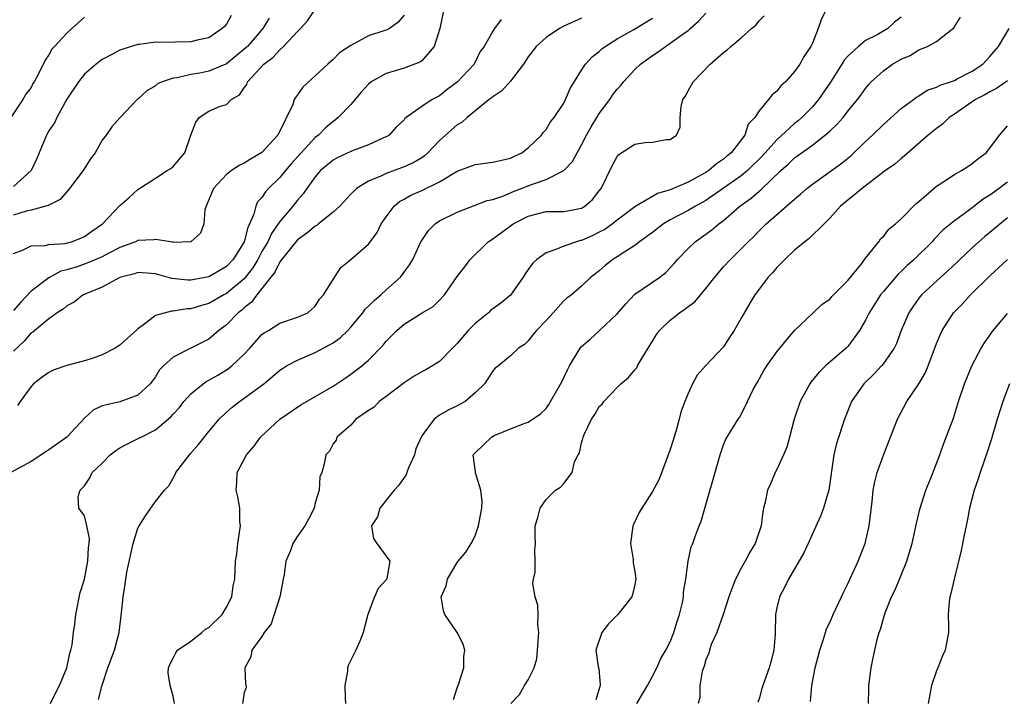
# Model space of a CAD drawing. Units: inches. Extents: x 2586000 to 2589000, y 1485000 to 1488000.
# Drawn here: x 2586720 to 2586831, y 1485797 to 1485874 of the extents above; entities that cross this region are included whole.
import ezdxf

# ---------------------------------------------------------------- set-up
doc = ezdxf.new("R2010")
doc.units = ezdxf.units.IN
doc.header["$MEASUREMENT"] = 0
doc.layers.add('LD25861485_2ft', color=166, linetype='Continuous')

msp = doc.modelspace()

# ---------------------------------------------------------------- linework, layer by layer
at = {"layer": 'LD25861485_2ft'}
for points, elevation in [([(2586719, 1485847.67), (2586720.03, 1485848.03), (2586721, 1485848.54), (2586722.56, 1485848.56), (2586723, 1485848.69), (2586724.81, 1485848.81), (2586725.55, 1485849), (2586726.6, 1485849.4), (2586727, 1485849.58), (2586727.83, 1485850.17), (2586729.03, 1485851), (2586731, 1485853.08), (2586732.02, 1485853.98), (2586733, 1485854.88), (2586735, 1485856.14), (2586736.32, 1485857), (2586736.74, 1485857.26), (2586737, 1485857.48), (2586738.3, 1485859), (2586739, 1485861), (2586739.53, 1485862.47), (2586739.91, 1485863), (2586741, 1485863.7), (2586742.23, 1485864.23), (2586743, 1485864.45), (2586743.52, 1485865), (2586744.48, 1485865.52), (2586745, 1485866.32), (2586745.29, 1485866.71), (2586745.38, 1485867), (2586747.22, 1485869), (2586748.24, 1485869.76), (2586749, 1485870.62), (2586749.43, 1485871), (2586751, 1485872.67), (2586751.33, 1485873), (2586752.11, 1485873.89), (2586752.88, 1485875)], 11932), ([(2586767.43, 1485875), (2586767.04, 1485873), (2586766.41, 1485871), (2586765, 1485869.35), (2586764.8, 1485869.2), (2586763, 1485868.54), (2586761, 1485867.95), (2586759.31, 1485867), (2586759, 1485866.73), (2586758.17, 1485865.83), (2586757, 1485864.46), (2586755.6, 1485863), (2586755.28, 1485862.72), (2586755, 1485862.54), (2586754.16, 1485861.84), (2586753.36, 1485861), (2586753, 1485860.72), (2586750.26, 1485857.74), (2586749.63, 1485857), (2586749, 1485856.23), (2586747.74, 1485855), (2586747.39, 1485854.61), (2586747, 1485853.98), (2586746.51, 1485853.49), (2586746.3, 1485853), (2586746.09, 1485852.09), (2586745.61, 1485851), (2586745.39, 1485850.61), (2586745.01, 1485849), (2586743.76, 1485847), (2586743, 1485846.2), (2586741, 1485845.04), (2586739, 1485844.67), (2586738.66, 1485844.66), (2586736.84, 1485844.84), (2586736.33, 1485845), (2586735, 1485845.37), (2586733, 1485845.53), (2586732.62, 1485845.39), (2586731.1, 1485845), (2586730.92, 1485844.92), (2586729, 1485843.86), (2586727.14, 1485843.14), (2586726.85, 1485843), (2586725.83, 1485842.17), (2586725, 1485841.78), (2586724.59, 1485841.41), (2586723.92, 1485841), (2586723, 1485840.32), (2586721.18, 1485838.82), (2586721, 1485838.72), (2586720.2, 1485837.8), (2586719, 1485836.68)], 11928), ([(2586810.49, 1485875), (2586810.01, 1485873.99), (2586809.66, 1485873), (2586809, 1485871.36), (2586808.84, 1485871), (2586808.09, 1485869.91), (2586807.58, 1485869), (2586807, 1485868.16), (2586805.96, 1485867), (2586805.45, 1485866.55), (2586805, 1485865.96), (2586804.48, 1485865.52), (2586804.06, 1485865), (2586803, 1485863.73), (2586802.53, 1485863), (2586801.78, 1485862.22), (2586801.38, 1485861), (2586799.85, 1485859), (2586799.37, 1485858.63), (2586799, 1485858.29), (2586798.22, 1485857.78), (2586797.33, 1485857), (2586797, 1485856.79), (2586796.52, 1485856.52), (2586795, 1485855.72), (2586793, 1485854.85), (2586791.57, 1485854.43), (2586789, 1485852.91), (2586787, 1485851.42), (2586786.49, 1485851), (2586785.62, 1485850.38), (2586785, 1485850.06), (2586784.29, 1485849.71), (2586783, 1485849.15), (2586782.87, 1485849.13), (2586782.43, 1485849), (2586781, 1485848.51), (2586780.1, 1485848.1), (2586779, 1485847.76), (2586777.95, 1485847), (2586777.46, 1485846.54), (2586777, 1485845.86), (2586776.63, 1485845.37), (2586776.42, 1485845), (2586775.01, 1485842.99), (2586773.91, 1485842.09), (2586772.76, 1485841.24), (2586772.52, 1485841), (2586771, 1485839.79), (2586770.22, 1485839), (2586769, 1485837.55), (2586768.72, 1485837.28), (2586768.46, 1485837), (2586767, 1485835.52), (2586765.44, 1485834.56), (2586765, 1485834.34), (2586764.16, 1485833.84), (2586763, 1485833.1), (2586761, 1485831.56), (2586760.2, 1485831), (2586759.62, 1485830.38), (2586759, 1485829.98), (2586757.57, 1485829), (2586757, 1485828.34), (2586755.45, 1485827), (2586755.35, 1485826.65), (2586755, 1485826.24), (2586754.6, 1485825.4), (2586754.2, 1485825), (2586753.99, 1485823.99), (2586753.74, 1485823), (2586753.5, 1485822.5), (2586753.45, 1485821), (2586753, 1485819.58), (2586752.86, 1485819), (2586752.25, 1485817.75), (2586751.82, 1485817), (2586751, 1485815.83), (2586750.47, 1485815), (2586750.2, 1485814.2), (2586749.7, 1485813), (2586749.5, 1485811.5), (2586749.39, 1485811), (2586749.01, 1485809), (2586748.05, 1485805.95), (2586747.26, 1485805), (2586747, 1485804.55), (2586745.84, 1485803), (2586745.74, 1485802.26), (2586745.05, 1485801), (2586745.16, 1485799.16), (2586745.21, 1485799), (2586745.22, 1485798.78), (2586745, 1485798.24), (2586744.8, 1485797)], 11916), ([(2586783, 1485874.17), (2586781, 1485873.26), (2586780.51, 1485873), (2586779, 1485871.99), (2586777.9, 1485871), (2586777.52, 1485870.48), (2586777, 1485869.82), (2586776.47, 1485869), (2586775, 1485867.06), (2586774.03, 1485865.97), (2586773, 1485865.33), (2586772.83, 1485865.17), (2586772.58, 1485865), (2586770.1, 1485863), (2586769.54, 1485862.46), (2586769, 1485862.16), (2586767, 1485860.38), (2586765.68, 1485859), (2586765.32, 1485858.68), (2586765, 1485858.46), (2586764.09, 1485857.91), (2586763, 1485857.42), (2586761, 1485856.68), (2586760.37, 1485856.37), (2586759, 1485855.8), (2586757.64, 1485855), (2586757, 1485854.35), (2586755.77, 1485853), (2586755, 1485852.34), (2586753.36, 1485851), (2586753.16, 1485850.84), (2586753, 1485850.76), (2586752.06, 1485849.94), (2586751, 1485849.19), (2586750.06, 1485848.06), (2586749, 1485846.72), (2586748.45, 1485845.55), (2586747, 1485843.71), (2586746.42, 1485843), (2586745.83, 1485842.17), (2586745, 1485841.55), (2586744.72, 1485841.28), (2586744.33, 1485841), (2586743, 1485839.65), (2586742.13, 1485839), (2586741, 1485838.03), (2586739, 1485837.01), (2586737, 1485836.01), (2586735.89, 1485835), (2586735.44, 1485834.56), (2586735, 1485833.76), (2586734.68, 1485833.32), (2586734.41, 1485833), (2586733, 1485831.7), (2586730.97, 1485830.97), (2586729, 1485830.5), (2586727.98, 1485830.02), (2586727, 1485829.11), (2586725, 1485827), (2586723, 1485825.54), (2586722.66, 1485825.34), (2586721, 1485824.26), (2586718.69, 1485823)], 11924), ([(2586727, 1485874.27), (2586725.56, 1485873), (2586725, 1485872.49), (2586723.62, 1485871), (2586723.33, 1485870.67), (2586723, 1485870.03), (2586722.57, 1485869.43), (2586721.76, 1485867.76), (2586721.34, 1485867), (2586721.2, 1485866.8), (2586721, 1485866.35), (2586720.39, 1485865.61), (2586720.05, 1485865), (2586718.7, 1485863)], 11938), ([(2586763, 1485874.52), (2586762.32, 1485873.68), (2586761.38, 1485873), (2586761, 1485872.83), (2586760.74, 1485872.74), (2586759, 1485872.2), (2586757, 1485871.08), (2586755.75, 1485870.25), (2586755, 1485869.52), (2586754.4, 1485869), (2586753, 1485867.67), (2586751.6, 1485866.4), (2586751, 1485865.54), (2586750.76, 1485865.24), (2586750.63, 1485865), (2586750.46, 1485864.46), (2586748.77, 1485861), (2586747, 1485859.03), (2586745.72, 1485858.28), (2586745, 1485857.83), (2586744.43, 1485857.57), (2586743.57, 1485857), (2586743, 1485856.56), (2586741.54, 1485855), (2586740.8, 1485853.2), (2586740.7, 1485853), (2586740.57, 1485852.57), (2586740.46, 1485851), (2586740.06, 1485849.94), (2586739, 1485848.99), (2586737, 1485848.91), (2586736.94, 1485848.94), (2586735, 1485849.23), (2586734.8, 1485849.2), (2586733, 1485849.12), (2586732.75, 1485849), (2586731, 1485848.34), (2586729.66, 1485847.66), (2586729, 1485847.31), (2586727.39, 1485846.61), (2586726.18, 1485846.18), (2586725, 1485845.81), (2586724.34, 1485845.66), (2586723, 1485844.94), (2586721, 1485843.41), (2586719.82, 1485842.18), (2586719, 1485841.26)], 11930), ([(2586743.54, 1485874.46), (2586743, 1485873.51), (2586742.77, 1485873.23), (2586742.53, 1485873), (2586741, 1485871.97), (2586739.68, 1485871.68), (2586739, 1485871.51), (2586735.45, 1485871.45), (2586735, 1485871.46), (2586733.2, 1485871.2), (2586733, 1485871.19), (2586731.32, 1485870.68), (2586731, 1485870.56), (2586730.07, 1485870.07), (2586729, 1485869.53), (2586728.69, 1485869.31), (2586728.31, 1485869), (2586727, 1485867.85), (2586726.33, 1485867), (2586725, 1485865.06), (2586723.87, 1485863), (2586723.61, 1485862.39), (2586723, 1485861.48), (2586722.72, 1485861), (2586721.88, 1485859), (2586721.64, 1485858.36), (2586720.99, 1485857), (2586719, 1485855.2)], 11936), ([(2586747.81, 1485874.19), (2586747.11, 1485873), (2586745.35, 1485871), (2586745.18, 1485870.82), (2586743, 1485869.04), (2586742.91, 1485869), (2586741, 1485868.19), (2586739.99, 1485867.99), (2586739, 1485867.83), (2586737.46, 1485867.46), (2586737, 1485867.41), (2586735.75, 1485867), (2586735.24, 1485866.76), (2586735, 1485866.54), (2586734.03, 1485865.97), (2586733, 1485865.05), (2586732.93, 1485865), (2586731, 1485862.94), (2586730.08, 1485861.92), (2586729.43, 1485861), (2586729, 1485860.45), (2586728.19, 1485859), (2586727.67, 1485858.33), (2586726.85, 1485857), (2586725.32, 1485855), (2586724.25, 1485853.75), (2586723, 1485853.12), (2586722.93, 1485853.07), (2586721, 1485852.54), (2586720.43, 1485852.43), (2586719, 1485852)], 11934), ([(2586773.96, 1485874.04), (2586773.2, 1485873), (2586773, 1485872.7), (2586772.02, 1485871), (2586771.59, 1485870.41), (2586770.89, 1485869), (2586769, 1485866.96), (2586767.87, 1485866.13), (2586767, 1485865.42), (2586766.71, 1485865.29), (2586766.19, 1485865), (2586765, 1485864.23), (2586763.25, 1485863), (2586763.11, 1485862.89), (2586763, 1485862.74), (2586762.12, 1485861.88), (2586761.31, 1485861), (2586761, 1485860.81), (2586760.68, 1485860.68), (2586759, 1485859.89), (2586757.27, 1485859.27), (2586757, 1485859.16), (2586755.53, 1485858.47), (2586755, 1485858.18), (2586753.6, 1485857), (2586753, 1485856.3), (2586752.04, 1485855), (2586751.63, 1485854.37), (2586751, 1485853.69), (2586750.46, 1485853), (2586749, 1485851.28), (2586748.82, 1485851), (2586748.07, 1485849.93), (2586747.65, 1485849), (2586747, 1485847.89), (2586746.52, 1485847), (2586745.95, 1485846.05), (2586745.16, 1485845), (2586745, 1485844.82), (2586743, 1485843.15), (2586742.71, 1485843), (2586741, 1485842.05), (2586740.17, 1485841.83), (2586739, 1485841.44), (2586738.57, 1485841.43), (2586737, 1485841.16), (2586736.82, 1485841.18), (2586735, 1485840.7), (2586733.64, 1485839.64), (2586733, 1485839.19), (2586732.81, 1485839), (2586731.85, 1485838.15), (2586731, 1485837.34), (2586730.78, 1485837.22), (2586730.46, 1485837), (2586729, 1485836.24), (2586727.85, 1485835.85), (2586727, 1485835.58), (2586725, 1485835.05), (2586723.46, 1485834.54), (2586723, 1485834.27), (2586722.25, 1485833.75), (2586721.26, 1485833), (2586721, 1485832.68), (2586719.77, 1485831), (2586719.46, 1485830.54)], 11926), ([(2586723.19, 1485797), (2586723.78, 1485798.22), (2586724.18, 1485799), (2586725, 1485801), (2586725.35, 1485802.65), (2586725.46, 1485803), (2586725.6, 1485803.6), (2586725.77, 1485805), (2586725.93, 1485805.93), (2586726.02, 1485807), (2586726.53, 1485809.47), (2586727, 1485811), (2586727.39, 1485813), (2586727.44, 1485814.56), (2586727.53, 1485815), (2586727.58, 1485815.58), (2586727.28, 1485817), (2586727, 1485818.11), (2586726.38, 1485819), (2586726.3, 1485820.3), (2586726.53, 1485821), (2586727, 1485821.52), (2586727.61, 1485822.39), (2586727.85, 1485823), (2586729, 1485824.07), (2586729.89, 1485825), (2586730.53, 1485825.47), (2586731, 1485825.78), (2586731.79, 1485826.21), (2586733.14, 1485826.86), (2586733.37, 1485827), (2586735, 1485827.8), (2586736.74, 1485829.26), (2586737, 1485829.57), (2586737.69, 1485830.31), (2586738.21, 1485831), (2586739, 1485831.88), (2586740.37, 1485833), (2586740.73, 1485833.27), (2586741, 1485833.4), (2586742.02, 1485833.98), (2586743, 1485834.57), (2586743.26, 1485834.74), (2586743.59, 1485835), (2586745, 1485836.34), (2586745.62, 1485837), (2586747, 1485838.54), (2586747.25, 1485838.75), (2586747.73, 1485839), (2586749, 1485839.83), (2586751, 1485840.48), (2586752.15, 1485841), (2586753, 1485841.75), (2586753.47, 1485842.53), (2586753.94, 1485843), (2586755, 1485844.74), (2586755.9, 1485846.1), (2586757, 1485847.01), (2586759, 1485848.72), (2586759.96, 1485850.04), (2586760.44, 1485851), (2586761, 1485851.81), (2586761.89, 1485853), (2586762.49, 1485853.51), (2586763, 1485853.78), (2586763.78, 1485854.22), (2586765, 1485854.77), (2586767, 1485855.75), (2586769, 1485856.93), (2586770.51, 1485857.49), (2586771, 1485857.7), (2586773, 1485857.94), (2586773.84, 1485858.16), (2586775, 1485858.42), (2586775.39, 1485858.61), (2586776.28, 1485859), (2586777, 1485859.56), (2586778.47, 1485861), (2586778.69, 1485861.31), (2586779, 1485861.64), (2586779.49, 1485862.51), (2586779.91, 1485863), (2586781, 1485864.61), (2586781.21, 1485865), (2586781.73, 1485866.27), (2586783, 1485868.32), (2586783.43, 1485869), (2586784.19, 1485869.81), (2586785, 1485870.43), (2586785.29, 1485870.72), (2586785.67, 1485871), (2586787, 1485871.83), (2586788.89, 1485872.89), (2586791, 1485874.16)], 11922), ([(2586728.58, 1485797.42), (2586729, 1485799.06), (2586729.64, 1485801), (2586730.37, 1485803), (2586730.91, 1485805), (2586731.18, 1485807.18), (2586731.35, 1485809), (2586731.59, 1485810.41), (2586731.66, 1485811), (2586731.79, 1485811.79), (2586732.5, 1485815), (2586733, 1485816.73), (2586733.15, 1485817), (2586733.86, 1485818.14), (2586734.46, 1485819), (2586735, 1485819.73), (2586736.03, 1485821), (2586736.49, 1485821.51), (2586737, 1485822.35), (2586737.23, 1485822.77), (2586737.3, 1485823), (2586738.82, 1485825), (2586739, 1485825.19), (2586739.83, 1485826.17), (2586741, 1485827.62), (2586742.17, 1485829), (2586743, 1485829.78), (2586743.65, 1485830.35), (2586744.47, 1485831), (2586745, 1485831.36), (2586747.2, 1485833), (2586748.2, 1485833.8), (2586749, 1485834.51), (2586749.3, 1485834.7), (2586749.76, 1485835), (2586751, 1485835.66), (2586753, 1485836.5), (2586754.62, 1485837.38), (2586755, 1485837.61), (2586755.82, 1485838.18), (2586756.67, 1485839), (2586757, 1485839.36), (2586758.36, 1485841), (2586758.62, 1485841.38), (2586759, 1485841.72), (2586759.63, 1485842.37), (2586760.37, 1485843), (2586761, 1485843.58), (2586762.61, 1485845), (2586763.62, 1485846.38), (2586763.99, 1485847), (2586764.91, 1485849), (2586765, 1485849.15), (2586765.74, 1485850.26), (2586766.51, 1485851), (2586767, 1485851.33), (2586769, 1485852.34), (2586772.38, 1485853.62), (2586773, 1485853.74), (2586774.12, 1485854.12), (2586775.35, 1485854.65), (2586777.48, 1485855.48), (2586779, 1485856), (2586781.02, 1485857), (2586781.98, 1485858.02), (2586782.49, 1485859), (2586783, 1485859.9), (2586783.56, 1485861), (2586784.08, 1485861.92), (2586784.74, 1485863), (2586785, 1485863.43), (2586786.17, 1485865), (2586786.49, 1485865.51), (2586787, 1485866.18), (2586787.41, 1485866.59), (2586787.71, 1485867), (2586789, 1485868.38), (2586789.66, 1485869), (2586791, 1485869.97), (2586791.63, 1485870.37), (2586792.45, 1485871), (2586793, 1485871.34), (2586794.3, 1485872.3), (2586795, 1485872.8), (2586795.25, 1485873), (2586796.16, 1485873.84), (2586797, 1485874.73)], 11920), ([(2586737.16, 1485797), (2586737, 1485797.82), (2586736.64, 1485799), (2586736.44, 1485800.44), (2586736.45, 1485801), (2586736.62, 1485801.38), (2586737, 1485802.08), (2586737.29, 1485802.71), (2586737.5, 1485803), (2586739, 1485804), (2586740.24, 1485805), (2586740.64, 1485805.36), (2586741, 1485805.56), (2586742.5, 1485807), (2586743, 1485807.84), (2586743.62, 1485809), (2586743.77, 1485810.23), (2586743.94, 1485811), (2586744.02, 1485813), (2586744.16, 1485813.84), (2586744.28, 1485815), (2586744.57, 1485817), (2586744.52, 1485817.48), (2586744.5, 1485819), (2586744.28, 1485820.28), (2586744.08, 1485821), (2586744.15, 1485821.85), (2586744.2, 1485823), (2586745.24, 1485825), (2586746.08, 1485825.92), (2586746.84, 1485827), (2586749, 1485829), (2586751.38, 1485830.62), (2586755, 1485832.72), (2586756.37, 1485833.63), (2586757, 1485834.07), (2586758.23, 1485835), (2586759, 1485835.66), (2586760.67, 1485837.33), (2586761, 1485837.81), (2586762.19, 1485839), (2586763, 1485839.71), (2586765.05, 1485841), (2586766.3, 1485841.7), (2586767, 1485842.41), (2586767.55, 1485843), (2586769, 1485845.06), (2586769.84, 1485846.16), (2586770.46, 1485847), (2586772.47, 1485849), (2586773, 1485849.33), (2586773.98, 1485850.02), (2586775.29, 1485851), (2586777, 1485851.89), (2586779, 1485852.4), (2586781, 1485852.41), (2586783, 1485852.77), (2586783.38, 1485853), (2586784.24, 1485853.76), (2586785, 1485854.72), (2586785.21, 1485855), (2586786.45, 1485857.55), (2586787, 1485858.59), (2586787.2, 1485858.8), (2586789, 1485859.99), (2586790.17, 1485860.17), (2586791, 1485860.22), (2586792.52, 1485860.52), (2586793, 1485860.52), (2586793.71, 1485861), (2586794.1, 1485861.9), (2586794.12, 1485863), (2586794.23, 1485864.23), (2586794.42, 1485865), (2586794.66, 1485865.34), (2586795, 1485865.99), (2586795.57, 1485867), (2586797.48, 1485869), (2586799, 1485870.29), (2586799.41, 1485870.59), (2586799.83, 1485871), (2586801, 1485871.96), (2586802.16, 1485873), (2586802.62, 1485873.38), (2586803, 1485873.87), (2586803.56, 1485874.44)], 11918), ([(2586819, 1485874.27), (2586818.27, 1485873.73), (2586817.51, 1485873), (2586816.31, 1485872.31), (2586815, 1485871.64), (2586814.21, 1485871), (2586813, 1485869.91), (2586812.57, 1485869.43), (2586812.33, 1485869), (2586811.03, 1485866.97), (2586809.69, 1485865), (2586809, 1485864.2), (2586807.83, 1485863), (2586807.4, 1485862.6), (2586807, 1485862.3), (2586805, 1485860.48), (2586803.36, 1485858.64), (2586801.71, 1485857), (2586801, 1485856.41), (2586799, 1485855.01), (2586797, 1485853.65), (2586795.82, 1485853), (2586795, 1485852.51), (2586793, 1485851.45), (2586792.23, 1485851), (2586791, 1485850.05), (2586789.53, 1485849), (2586789, 1485848.58), (2586787.86, 1485847.86), (2586787, 1485847.28), (2586786.51, 1485847), (2586785.67, 1485846.33), (2586785, 1485845.71), (2586784.6, 1485845.4), (2586784.05, 1485845), (2586783, 1485843.99), (2586781.86, 1485843), (2586781.35, 1485842.65), (2586781, 1485842.32), (2586780.36, 1485841.64), (2586779.81, 1485841), (2586779, 1485840.11), (2586777.92, 1485839), (2586777.5, 1485838.5), (2586777, 1485837.84), (2586776.57, 1485837.43), (2586775.9, 1485837), (2586775, 1485836.14), (2586773.63, 1485835), (2586773.26, 1485834.74), (2586773, 1485834.45), (2586772.44, 1485833.56), (2586772.05, 1485833), (2586771, 1485831.97), (2586769.9, 1485831), (2586769, 1485830.5), (2586767.96, 1485830.04), (2586767, 1485829.45), (2586766.4, 1485829), (2586765, 1485827.12), (2586764.93, 1485827), (2586764.35, 1485825.65), (2586764.18, 1485825), (2586763.52, 1485823.52), (2586763.33, 1485823), (2586763.26, 1485822.74), (2586763, 1485822.45), (2586762.43, 1485821.57), (2586761.9, 1485821), (2586760.27, 1485819), (2586760, 1485818), (2586759.35, 1485817), (2586759.57, 1485815.57), (2586759.93, 1485815), (2586761, 1485813.59), (2586761.39, 1485813), (2586761.07, 1485811.07), (2586761.05, 1485811), (2586761, 1485810.92), (2586760.08, 1485809.92), (2586759.69, 1485809), (2586758.93, 1485807), (2586758.41, 1485805), (2586758.01, 1485804.01), (2586757.58, 1485803), (2586756.72, 1485801.28), (2586756.63, 1485801), (2586756.62, 1485800.62), (2586756.32, 1485799), (2586756.36, 1485797.64), (2586756.42, 1485797)], 11914), ([(2586768.56, 1485797.44), (2586769, 1485798.75), (2586769.05, 1485798.95), (2586769.13, 1485799.13), (2586769.74, 1485801), (2586769.73, 1485802.27), (2586769.86, 1485803), (2586769.67, 1485803.67), (2586768.97, 1485805), (2586767.61, 1485807), (2586767.43, 1485807.43), (2586767.17, 1485809), (2586767.76, 1485810.24), (2586767.91, 1485811), (2586769, 1485812.85), (2586769.11, 1485813), (2586769.96, 1485814.04), (2586770.55, 1485815), (2586771, 1485815.86), (2586771.4, 1485817), (2586771.75, 1485819), (2586771.79, 1485819.79), (2586771.64, 1485821), (2586771.05, 1485822.95), (2586771.06, 1485823.06), (2586770.8, 1485825), (2586771, 1485825.22), (2586772.84, 1485827), (2586773.17, 1485827.17), (2586775, 1485827.93), (2586776.52, 1485828.52), (2586777, 1485828.68), (2586778.38, 1485829.62), (2586779, 1485830.23), (2586779.32, 1485830.68), (2586779.52, 1485831), (2586780.78, 1485833.22), (2586781.42, 1485834.58), (2586781.64, 1485835), (2586782.84, 1485837), (2586783, 1485837.18), (2586783.97, 1485838.03), (2586785.01, 1485838.99), (2586787, 1485840.86), (2586787.99, 1485842.01), (2586789, 1485843.08), (2586791.83, 1485845), (2586792.49, 1485845.51), (2586793, 1485846.05), (2586793.45, 1485846.55), (2586793.81, 1485847), (2586795, 1485848.25), (2586795.79, 1485849), (2586797, 1485849.83), (2586797.67, 1485850.33), (2586798.45, 1485851), (2586799, 1485851.4), (2586800.85, 1485853), (2586802.11, 1485853.89), (2586803, 1485854.7), (2586803.18, 1485854.82), (2586805.45, 1485857), (2586806.28, 1485857.72), (2586807, 1485858.44), (2586809, 1485859.88), (2586810.76, 1485861.24), (2586811, 1485861.5), (2586811.78, 1485862.22), (2586812.46, 1485863), (2586813, 1485863.69), (2586814.09, 1485865), (2586814.48, 1485865.51), (2586815, 1485866.27), (2586815.33, 1485866.67), (2586815.64, 1485867), (2586817, 1485868.23), (2586818.03, 1485869), (2586819, 1485869.55), (2586820.02, 1485869.98), (2586821, 1485870.61), (2586821.98, 1485871), (2586823, 1485871.53), (2586824.93, 1485873.07), (2586825.7, 1485874.3)], 11912), ([(2586775.03, 1485797), (2586776.01, 1485797.99), (2586776.56, 1485799), (2586777, 1485799.66), (2586777.65, 1485801), (2586777.98, 1485802.02), (2586778.2, 1485805), (2586778.09, 1485805.9), (2586778.11, 1485807), (2586778.06, 1485808.06), (2586777.77, 1485809), (2586777.51, 1485810.49), (2586777.58, 1485811), (2586777.78, 1485811.78), (2586777.77, 1485813), (2586777.74, 1485814.26), (2586777.81, 1485815), (2586777.79, 1485815.79), (2586777.78, 1485817), (2586778.06, 1485817.94), (2586778.35, 1485819), (2586779, 1485819.98), (2586780.06, 1485821), (2586780.64, 1485821.36), (2586781, 1485821.78), (2586781.95, 1485823), (2586782.22, 1485824.22), (2586782.63, 1485825), (2586782.78, 1485825.22), (2586783, 1485826.35), (2586783.16, 1485826.84), (2586783.17, 1485827), (2586783.28, 1485827.28), (2586784.13, 1485829), (2586784.48, 1485829.52), (2586785, 1485830.42), (2586785.31, 1485830.69), (2586785.51, 1485831), (2586787, 1485832.59), (2586787.43, 1485833), (2586788.3, 1485833.7), (2586789, 1485834.55), (2586789.22, 1485834.78), (2586789.32, 1485835), (2586789.73, 1485835.73), (2586790.52, 1485837), (2586791, 1485837.81), (2586791.46, 1485838.54), (2586791.78, 1485839), (2586793, 1485840.17), (2586794.03, 1485841), (2586794.62, 1485841.38), (2586795, 1485841.7), (2586795.76, 1485842.24), (2586797, 1485843.72), (2586798, 1485845), (2586799, 1485846.15), (2586799.77, 1485847), (2586801, 1485848.2), (2586801.78, 1485849), (2586802.41, 1485849.59), (2586803, 1485850.21), (2586803.81, 1485851), (2586807, 1485853.78), (2586807.66, 1485854.34), (2586808.39, 1485855), (2586809, 1485855.48), (2586811.17, 1485857), (2586812.22, 1485857.78), (2586813.32, 1485858.68), (2586815, 1485860.29), (2586815.77, 1485861), (2586817, 1485862.2), (2586819, 1485864), (2586820.38, 1485865), (2586820.72, 1485865.28), (2586821, 1485865.43), (2586821.95, 1485866.05), (2586823, 1485866.39), (2586823.39, 1485866.61), (2586824.55, 1485867), (2586825, 1485867.17), (2586825.33, 1485867.33), (2586827, 1485868.21), (2586828.2, 1485869), (2586829, 1485869.87), (2586829.97, 1485871), (2586831.19, 1485873)], 11910), ([(2586831, 1485867.13), (2586829.75, 1485866.25), (2586829, 1485865.88), (2586828.45, 1485865.55), (2586827.39, 1485865), (2586825, 1485863.37), (2586824.42, 1485863), (2586823.71, 1485862.29), (2586823, 1485861.75), (2586822.06, 1485861), (2586819.36, 1485858.64), (2586819, 1485858.38), (2586818.28, 1485857.72), (2586817.24, 1485857), (2586816.3, 1485856.3), (2586814.63, 1485855), (2586813, 1485853.68), (2586812.19, 1485853), (2586811, 1485851.68), (2586810.33, 1485851), (2586808.65, 1485849.35), (2586808.16, 1485849), (2586807, 1485848.05), (2586805.89, 1485847), (2586805, 1485846.09), (2586804.5, 1485845.5), (2586804.04, 1485845), (2586803, 1485843.66), (2586802.52, 1485843), (2586801.94, 1485842.06), (2586801, 1485840.38), (2586800.21, 1485839), (2586799.72, 1485838.28), (2586799, 1485837.17), (2586796.96, 1485835), (2586796.02, 1485833.98), (2586795.51, 1485833), (2586795, 1485831.91), (2586794.63, 1485831), (2586794.19, 1485829.81), (2586794.01, 1485829), (2586793.63, 1485827.63), (2586793.34, 1485826.66), (2586793, 1485825.58), (2586791.74, 1485822.26), (2586791, 1485820.86), (2586789.8, 1485819), (2586789.5, 1485818.5), (2586788.85, 1485817.15), (2586788.79, 1485817), (2586788.52, 1485815), (2586788.8, 1485813.2), (2586788.83, 1485812.83), (2586789, 1485811.84), (2586789.11, 1485811), (2586789, 1485810.38), (2586788.75, 1485809.25), (2586788.65, 1485809), (2586787.07, 1485807), (2586786.03, 1485805.97), (2586785.3, 1485805), (2586784.6, 1485803), (2586784.88, 1485801.12), (2586784.93, 1485800.93), (2586785.09, 1485799.09), (2586785.08, 1485799), (2586785, 1485798.65), (2586784.61, 1485797.39)], 11908), ([(2586789.22, 1485797), (2586790.42, 1485799), (2586791, 1485800.05), (2586791.5, 1485801), (2586791.95, 1485802.05), (2586792.5, 1485803), (2586793, 1485803.95), (2586793.4, 1485805), (2586793.77, 1485806.23), (2586794.04, 1485807), (2586794.36, 1485808.36), (2586794.47, 1485809), (2586794.48, 1485809.52), (2586794.73, 1485811), (2586795, 1485813), (2586795.36, 1485814.64), (2586795.52, 1485815), (2586795.79, 1485815.79), (2586796.24, 1485817), (2586796.47, 1485817.53), (2586798.61, 1485825), (2586799, 1485826.11), (2586799.26, 1485826.74), (2586800.64, 1485829), (2586800.79, 1485829.21), (2586801.48, 1485830.52), (2586801.68, 1485831), (2586802.34, 1485832.34), (2586802.7, 1485833), (2586802.82, 1485833.18), (2586803.52, 1485834.48), (2586803.86, 1485835), (2586805, 1485836.6), (2586805.32, 1485837), (2586807, 1485839.01), (2586809.11, 1485841), (2586810.07, 1485841.93), (2586811, 1485842.58), (2586811.19, 1485842.81), (2586813, 1485844.64), (2586814.56, 1485846.56), (2586815, 1485847.14), (2586816.48, 1485849), (2586816.69, 1485849.31), (2586817, 1485849.58), (2586817.61, 1485850.39), (2586818.37, 1485851), (2586819, 1485851.56), (2586820.71, 1485853.29), (2586821, 1485853.52), (2586822.68, 1485855), (2586823, 1485855.26), (2586823.7, 1485855.7), (2586825, 1485856.57), (2586825.82, 1485857), (2586826.53, 1485857.47), (2586827, 1485857.79), (2586827.66, 1485858.34), (2586828.57, 1485859), (2586829, 1485859.55), (2586830.08, 1485861), (2586831, 1485862.05)], 11906), ([(2586831, 1485855.71), (2586830.03, 1485855), (2586829, 1485854.22), (2586828.23, 1485853.77), (2586827, 1485852.81), (2586826.24, 1485852.24), (2586825, 1485851.35), (2586823.71, 1485850.29), (2586822.73, 1485849.27), (2586822.49, 1485849), (2586820.49, 1485847), (2586819.69, 1485846.31), (2586819, 1485845.65), (2586818.66, 1485845.34), (2586817, 1485843.4), (2586816.68, 1485843), (2586815.42, 1485841), (2586815, 1485840.15), (2586814.32, 1485839), (2586813, 1485837.19), (2586812.82, 1485837), (2586811, 1485835.46), (2586810.49, 1485835), (2586809.74, 1485834.26), (2586808.82, 1485833.18), (2586808.7, 1485833), (2586807.64, 1485831), (2586806.97, 1485829), (2586806.43, 1485827), (2586806.14, 1485825.86), (2586805.76, 1485825), (2586805, 1485823.33), (2586804.82, 1485823), (2586804.28, 1485821.72), (2586803.96, 1485821), (2586803.68, 1485819.68), (2586803.51, 1485819), (2586803.44, 1485818.56), (2586803.23, 1485817), (2586802.55, 1485815), (2586801.96, 1485814.04), (2586801.43, 1485813), (2586801, 1485812.23), (2586800.36, 1485811), (2586799.97, 1485810.03), (2586799.6, 1485809), (2586798.94, 1485807), (2586798.24, 1485805), (2586797.62, 1485803.62), (2586797.41, 1485803), (2586797.33, 1485802.67), (2586797, 1485801.91), (2586796.82, 1485801.18), (2586796.74, 1485801), (2586796.6, 1485800.6), (2586796.32, 1485799), (2586796.34, 1485797.66), (2586796.13, 1485797)], 11904), ([(2586831, 1485851.68), (2586829, 1485850.03), (2586828.43, 1485849.57), (2586827.77, 1485849), (2586827, 1485848.3), (2586825.62, 1485847), (2586825.31, 1485846.68), (2586824.28, 1485845.72), (2586823.46, 1485845), (2586821.3, 1485843), (2586821, 1485842.62), (2586820.32, 1485841.68), (2586819.88, 1485841), (2586819.02, 1485839), (2586818.47, 1485837.53), (2586818.2, 1485837), (2586817, 1485835.27), (2586816.78, 1485835), (2586815.92, 1485834.08), (2586814.79, 1485833), (2586813.42, 1485831), (2586812.63, 1485829), (2586811.72, 1485826.28), (2586811.42, 1485825), (2586810.86, 1485821), (2586810.78, 1485820.78), (2586810.26, 1485819), (2586809.91, 1485818.09), (2586809, 1485816.09), (2586808.54, 1485815), (2586808.06, 1485813.94), (2586806.32, 1485811), (2586805.89, 1485810.11), (2586805.31, 1485809), (2586805, 1485807.77), (2586804.84, 1485807), (2586804.8, 1485804.8), (2586804.68, 1485803), (2586804.32, 1485801.68), (2586804.14, 1485801), (2586803.41, 1485799), (2586803.31, 1485798.69), (2586803, 1485797.52), (2586802.87, 1485797.13)], 11902), ([(2586808.79, 1485797.21), (2586808.94, 1485799), (2586809.33, 1485801), (2586809.84, 1485803), (2586810.25, 1485804.25), (2586810.47, 1485805), (2586810.61, 1485805.39), (2586811, 1485806.18), (2586811.35, 1485807), (2586812.3, 1485809), (2586812.51, 1485809.49), (2586813, 1485810.47), (2586814.15, 1485813), (2586814.96, 1485815), (2586815.41, 1485817), (2586815.73, 1485819.73), (2586815.85, 1485821), (2586816.03, 1485821.97), (2586816.3, 1485823), (2586817, 1485824.97), (2586817.59, 1485826.41), (2586818.58, 1485829), (2586819.64, 1485831), (2586821, 1485833), (2586821.74, 1485834.26), (2586822.04, 1485835), (2586823, 1485837.54), (2586823.42, 1485838.58), (2586823.63, 1485839), (2586824.92, 1485841), (2586825.95, 1485842.05), (2586826.81, 1485843), (2586829, 1485845.16), (2586831, 1485846.99)], 11900), ([(2586815.34, 1485797), (2586815.36, 1485798.64), (2586815.38, 1485799), (2586815.62, 1485801), (2586815.87, 1485802.13), (2586816.04, 1485803), (2586816.35, 1485804.35), (2586816.53, 1485805), (2586816.66, 1485805.34), (2586817, 1485806.56), (2586817.21, 1485807.21), (2586817.93, 1485809), (2586818.28, 1485809.72), (2586819, 1485811.44), (2586819.63, 1485813), (2586819.96, 1485814.04), (2586820.24, 1485815), (2586820.6, 1485816.6), (2586820.73, 1485817.27), (2586821.11, 1485818.89), (2586821.8, 1485821), (2586822.35, 1485822.35), (2586823, 1485824), (2586823.37, 1485825), (2586823.79, 1485826.21), (2586824.89, 1485829.11), (2586825.48, 1485831), (2586826.16, 1485833), (2586826.39, 1485833.61), (2586826.97, 1485835), (2586828.02, 1485837), (2586828.39, 1485837.61), (2586829.37, 1485839), (2586831, 1485840.92)], 11898), ([(2586831.22, 1485833), (2586830.46, 1485831), (2586829.84, 1485829), (2586829.19, 1485826.81), (2586828.7, 1485825.3), (2586827.89, 1485823), (2586827.7, 1485822.3), (2586827.24, 1485821), (2586826.72, 1485819), (2586826.46, 1485817.54), (2586826.13, 1485816.13), (2586825.78, 1485814.22), (2586824.97, 1485811), (2586824.62, 1485809.38), (2586824.5, 1485809), (2586824.42, 1485808.42), (2586824.31, 1485807), (2586824.35, 1485805.65), (2586824.34, 1485805), (2586823.97, 1485803), (2586823.66, 1485802.34), (2586823.12, 1485801), (2586823, 1485800.68), (2586822.43, 1485799), (2586822.04, 1485797)], 11896)]:
    msp.add_lwpolyline(points, dxfattribs=dict(at, elevation=elevation))

doc.saveas('drawing.dxf')
